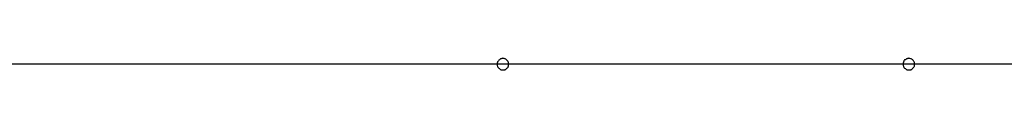
# Model space of a CAD drawing. Extents: x -72 to 72, y -33 to 33.
# Drawn here: x -41 to -40, y 4 to 4 of the extents above; entities that cross this region are included whole.
import ezdxf

# ---------------------------------------------------------------- set-up
doc = ezdxf.new("R2010")
doc.units = 0
doc.layers.get('0').update_dxf_attribs({"linetype": 'CONTINUOUS'})

msp = doc.modelspace()

# ---------------------------------------------------------------- linework, layer by layer
at = {"color": 0}
for points in [[(17.7936, 3.7529), (-64.5018, 3.7529)], [(17.7936, 3.7529), (-64.5018, 3.7529)], [(17.7936, 3.7529), (-64.5018, 3.7529)], [(17.7936, 3.7529), (-64.5018, 3.7529)], [(17.7936, 3.7529), (-64.5018, 3.7529)], [(17.7936, 3.7529), (-64.5018, 3.7529)], [(17.7936, 3.7529), (-64.5018, 3.7529)], [(17.7936, 3.7529), (-64.5018, 3.7529)], [(17.7936, 3.7529), (-64.5018, 3.7529)], [(17.7936, 3.7529), (-64.5018, 3.7529)], [(17.7936, 3.7529), (-64.5018, 3.7529)], [(17.7936, 3.7529), (-64.5018, 3.7529)], [(17.7936, 3.7529), (-64.5018, 3.7529)], [(17.7936, 3.7529), (-64.5018, 3.7529)], [(17.7936, 3.7529), (-64.5018, 3.7529)], [(17.7936, 3.7529), (-64.5018, 3.7529)], [(17.7936, 3.7529), (-64.5018, 3.7529)], [(17.7936, 3.7529), (-64.5018, 3.7529)], [(17.7936, 3.7529), (-64.5018, 3.7529)], [(17.7936, 3.7529), (-64.5018, 3.7529)], [(17.7936, 3.7529), (-64.5018, 3.7529)], [(-40.6779, 3.7529), (-40.6779, 3.7529), (-40.6779, 3.7532), (-40.6779, 3.7538), (-40.6779, 3.7541), (-40.6782, 3.7547), (-40.6783, 3.755), (-40.6786, 3.7554), (-40.6789, 3.7557), (-40.6793, 3.7563), (-40.6796, 3.7566), (-40.6799, 3.7569), (-40.6802, 3.7571), (-40.6808, 3.7574), (-40.6811, 3.7574), (-40.6817, 3.7577), (-40.6823, 3.7577), (-40.6829, 3.7579), (-40.6829, 3.7579), (-40.6832, 3.7577), (-40.6838, 3.7577), (-40.6842, 3.7574), (-40.6848, 3.7574), (-40.6851, 3.7571), (-40.6855, 3.7569), (-40.6858, 3.7566), (-40.6864, 3.7563), (-40.6866, 3.7557), (-40.6869, 3.7554), (-40.6871, 3.755), (-40.6874, 3.7547), (-40.6874, 3.7541), (-40.6877, 3.7538), (-40.6877, 3.7532), (-40.6879, 3.7529), (-40.6879, 3.7529), (-40.6877, 3.7523), (-40.6877, 3.7517), (-40.6874, 3.7511), (-40.6874, 3.7508), (-40.6871, 3.7502), (-40.6869, 3.7499), (-40.6866, 3.7496), (-40.6864, 3.7493), (-40.6858, 3.7489), (-40.6855, 3.7486), (-40.6851, 3.7483), (-40.6848, 3.7482), (-40.6842, 3.7479), (-40.6838, 3.7479), (-40.6832, 3.7479), (-40.6829, 3.7479), (-40.6829, 3.7479), (-40.6823, 3.7479), (-40.6817, 3.7479), (-40.6811, 3.7479), (-40.6808, 3.7482), (-40.6802, 3.7483), (-40.6799, 3.7486), (-40.6796, 3.7489), (-40.6793, 3.7493), (-40.6789, 3.7496), (-40.6786, 3.7499), (-40.6783, 3.7502), (-40.6782, 3.7508), (-40.6779, 3.7511), (-40.6779, 3.7517), (-40.6779, 3.7523), (-40.6779, 3.7529)], [(-40.6779, 3.7529), (-40.6779, 3.7529), (-40.6779, 3.7532), (-40.6779, 3.7538), (-40.6779, 3.7541), (-40.6782, 3.7547), (-40.6783, 3.755), (-40.6786, 3.7554), (-40.6789, 3.7557), (-40.6793, 3.7563), (-40.6796, 3.7566), (-40.6799, 3.7569), (-40.6802, 3.7571), (-40.6808, 3.7574), (-40.6811, 3.7574), (-40.6817, 3.7577), (-40.6823, 3.7577), (-40.6829, 3.7579), (-40.6829, 3.7579), (-40.6832, 3.7577), (-40.6838, 3.7577), (-40.6842, 3.7574), (-40.6848, 3.7574), (-40.6851, 3.7571), (-40.6855, 3.7569), (-40.6858, 3.7566), (-40.6864, 3.7563), (-40.6866, 3.7557), (-40.6869, 3.7554), (-40.6871, 3.755), (-40.6874, 3.7547), (-40.6874, 3.7541), (-40.6877, 3.7538), (-40.6877, 3.7532), (-40.6879, 3.7529), (-40.6879, 3.7529), (-40.6877, 3.7523), (-40.6877, 3.7517), (-40.6874, 3.7511), (-40.6874, 3.7508), (-40.6871, 3.7502), (-40.6869, 3.7499), (-40.6866, 3.7496), (-40.6864, 3.7493), (-40.6858, 3.7489), (-40.6855, 3.7486), (-40.6851, 3.7483), (-40.6848, 3.7482), (-40.6842, 3.7479), (-40.6838, 3.7479), (-40.6832, 3.7479), (-40.6829, 3.7479), (-40.6829, 3.7479), (-40.6823, 3.7479), (-40.6817, 3.7479), (-40.6811, 3.7479), (-40.6808, 3.7482), (-40.6802, 3.7483), (-40.6799, 3.7486), (-40.6796, 3.7489), (-40.6793, 3.7493), (-40.6789, 3.7496), (-40.6786, 3.7499), (-40.6783, 3.7502), (-40.6782, 3.7508), (-40.6779, 3.7511), (-40.6779, 3.7517), (-40.6779, 3.7523), (-40.6779, 3.7529)], [(-40.6779, 3.7529), (-40.6779, 3.7529), (-40.6779, 3.7532), (-40.6779, 3.7538), (-40.6779, 3.7541), (-40.6782, 3.7547), (-40.6783, 3.755), (-40.6786, 3.7554), (-40.6789, 3.7557), (-40.6793, 3.7563), (-40.6796, 3.7566), (-40.6799, 3.7569), (-40.6802, 3.7571), (-40.6808, 3.7574), (-40.6811, 3.7574), (-40.6817, 3.7577), (-40.6823, 3.7577), (-40.6829, 3.7579), (-40.6829, 3.7579), (-40.6832, 3.7577), (-40.6838, 3.7577), (-40.6842, 3.7574), (-40.6848, 3.7574), (-40.6851, 3.7571), (-40.6855, 3.7569), (-40.6858, 3.7566), (-40.6864, 3.7563), (-40.6866, 3.7557), (-40.6869, 3.7554), (-40.6871, 3.755), (-40.6874, 3.7547), (-40.6874, 3.7541), (-40.6877, 3.7538), (-40.6877, 3.7532), (-40.6879, 3.7529), (-40.6879, 3.7529), (-40.6877, 3.7523), (-40.6877, 3.7517), (-40.6874, 3.7511), (-40.6874, 3.7508), (-40.6871, 3.7502), (-40.6869, 3.7499), (-40.6866, 3.7496), (-40.6864, 3.7493), (-40.6858, 3.7489), (-40.6855, 3.7486), (-40.6851, 3.7483), (-40.6848, 3.7482), (-40.6842, 3.7479), (-40.6838, 3.7479), (-40.6832, 3.7479), (-40.6829, 3.7479), (-40.6829, 3.7479), (-40.6823, 3.7479), (-40.6817, 3.7479), (-40.6811, 3.7479), (-40.6808, 3.7482), (-40.6802, 3.7483), (-40.6799, 3.7486), (-40.6796, 3.7489), (-40.6793, 3.7493), (-40.6789, 3.7496), (-40.6786, 3.7499), (-40.6783, 3.7502), (-40.6782, 3.7508), (-40.6779, 3.7511), (-40.6779, 3.7517), (-40.6779, 3.7523), (-40.6779, 3.7529)], [(-40.6779, 3.7529), (-40.6779, 3.7529), (-40.6779, 3.7532), (-40.6779, 3.7538), (-40.6779, 3.7541), (-40.6782, 3.7547), (-40.6783, 3.755), (-40.6786, 3.7554), (-40.6789, 3.7557), (-40.6793, 3.7563), (-40.6796, 3.7566), (-40.6799, 3.7569), (-40.6802, 3.7571), (-40.6808, 3.7574), (-40.6811, 3.7574), (-40.6817, 3.7577), (-40.6823, 3.7577), (-40.6829, 3.7579), (-40.6829, 3.7579), (-40.6832, 3.7577), (-40.6838, 3.7577), (-40.6842, 3.7574), (-40.6848, 3.7574), (-40.6851, 3.7571), (-40.6855, 3.7569), (-40.6858, 3.7566), (-40.6864, 3.7563), (-40.6866, 3.7557), (-40.6869, 3.7554), (-40.6871, 3.755), (-40.6874, 3.7547), (-40.6874, 3.7541), (-40.6877, 3.7538), (-40.6877, 3.7532), (-40.6879, 3.7529), (-40.6879, 3.7529), (-40.6877, 3.7523), (-40.6877, 3.7517), (-40.6874, 3.7511), (-40.6874, 3.7508), (-40.6871, 3.7502), (-40.6869, 3.7499), (-40.6866, 3.7496), (-40.6864, 3.7493), (-40.6858, 3.7489), (-40.6855, 3.7486), (-40.6851, 3.7483), (-40.6848, 3.7482), (-40.6842, 3.7479), (-40.6838, 3.7479), (-40.6832, 3.7479), (-40.6829, 3.7479), (-40.6829, 3.7479), (-40.6823, 3.7479), (-40.6817, 3.7479), (-40.6811, 3.7479), (-40.6808, 3.7482), (-40.6802, 3.7483), (-40.6799, 3.7486), (-40.6796, 3.7489), (-40.6793, 3.7493), (-40.6789, 3.7496), (-40.6786, 3.7499), (-40.6783, 3.7502), (-40.6782, 3.7508), (-40.6779, 3.7511), (-40.6779, 3.7517), (-40.6779, 3.7523), (-40.6779, 3.7529)], [(-40.6779, 3.7529), (-40.6779, 3.7529), (-40.6779, 3.7532), (-40.6779, 3.7538), (-40.6779, 3.7541), (-40.6782, 3.7547), (-40.6783, 3.755), (-40.6786, 3.7554), (-40.6789, 3.7557), (-40.6793, 3.7563), (-40.6796, 3.7566), (-40.6799, 3.7569), (-40.6802, 3.7571), (-40.6808, 3.7574), (-40.6811, 3.7574), (-40.6817, 3.7577), (-40.6823, 3.7577), (-40.6829, 3.7579), (-40.6829, 3.7579), (-40.6832, 3.7577), (-40.6838, 3.7577), (-40.6842, 3.7574), (-40.6848, 3.7574), (-40.6851, 3.7571), (-40.6855, 3.7569), (-40.6858, 3.7566), (-40.6864, 3.7563), (-40.6866, 3.7557), (-40.6869, 3.7554), (-40.6871, 3.755), (-40.6874, 3.7547), (-40.6874, 3.7541), (-40.6877, 3.7538), (-40.6877, 3.7532), (-40.6879, 3.7529), (-40.6879, 3.7529), (-40.6877, 3.7523), (-40.6877, 3.7517), (-40.6874, 3.7511), (-40.6874, 3.7508), (-40.6871, 3.7502), (-40.6869, 3.7499), (-40.6866, 3.7496), (-40.6864, 3.7493), (-40.6858, 3.7489), (-40.6855, 3.7486), (-40.6851, 3.7483), (-40.6848, 3.7482), (-40.6842, 3.7479), (-40.6838, 3.7479), (-40.6832, 3.7479), (-40.6829, 3.7479), (-40.6829, 3.7479), (-40.6823, 3.7479), (-40.6817, 3.7479), (-40.6811, 3.7479), (-40.6808, 3.7482), (-40.6802, 3.7483), (-40.6799, 3.7486), (-40.6796, 3.7489), (-40.6793, 3.7493), (-40.6789, 3.7496), (-40.6786, 3.7499), (-40.6783, 3.7502), (-40.6782, 3.7508), (-40.6779, 3.7511), (-40.6779, 3.7517), (-40.6779, 3.7523), (-40.6779, 3.7529)], [(-40.3281, 3.7529), (-40.3281, 3.7529), (-40.3281, 3.7532), (-40.3281, 3.7538), (-40.3281, 3.7542), (-40.3284, 3.7548), (-40.3285, 3.7551), (-40.3288, 3.7555), (-40.3291, 3.7558), (-40.3295, 3.7564), (-40.3298, 3.7566), (-40.3301, 3.7569), (-40.3304, 3.7571), (-40.331, 3.7574), (-40.3313, 3.7574), (-40.3319, 3.7577), (-40.3325, 3.7577), (-40.3331, 3.7579), (-40.3331, 3.7579), (-40.3334, 3.7577), (-40.334, 3.7577), (-40.3343, 3.7574), (-40.3349, 3.7574), (-40.3352, 3.7571), (-40.3356, 3.7569), (-40.3359, 3.7566), (-40.3365, 3.7564), (-40.3368, 3.7558), (-40.3371, 3.7555), (-40.3373, 3.7551), (-40.3376, 3.7548), (-40.3376, 3.7542), (-40.3379, 3.7538), (-40.3379, 3.7532), (-40.3381, 3.7529), (-40.3381, 3.7529), (-40.3379, 3.7523), (-40.3379, 3.7517), (-40.3376, 3.7511), (-40.3376, 3.7508), (-40.3373, 3.7502), (-40.3371, 3.7499), (-40.3368, 3.7496), (-40.3365, 3.7493), (-40.3359, 3.7489), (-40.3356, 3.7486), (-40.3352, 3.7483), (-40.3349, 3.7482), (-40.3343, 3.7479), (-40.334, 3.7479), (-40.3334, 3.7479), (-40.3331, 3.7479), (-40.3331, 3.7479), (-40.3325, 3.7479), (-40.3319, 3.7479), (-40.3313, 3.7479), (-40.331, 3.7482), (-40.3304, 3.7483), (-40.3301, 3.7486), (-40.3298, 3.7489), (-40.3295, 3.7493), (-40.3291, 3.7496), (-40.3288, 3.7499), (-40.3285, 3.7502), (-40.3284, 3.7508), (-40.3281, 3.7511), (-40.3281, 3.7517), (-40.3281, 3.7523), (-40.3281, 3.7529)], [(-40.3281, 3.7529), (-40.3281, 3.7529), (-40.3281, 3.7532), (-40.3281, 3.7538), (-40.3281, 3.7542), (-40.3284, 3.7548), (-40.3285, 3.7551), (-40.3288, 3.7555), (-40.3291, 3.7558), (-40.3295, 3.7564), (-40.3298, 3.7566), (-40.3301, 3.7569), (-40.3304, 3.7571), (-40.331, 3.7574), (-40.3313, 3.7574), (-40.3319, 3.7577), (-40.3325, 3.7577), (-40.3331, 3.7579), (-40.3331, 3.7579), (-40.3334, 3.7577), (-40.334, 3.7577), (-40.3343, 3.7574), (-40.3349, 3.7574), (-40.3352, 3.7571), (-40.3356, 3.7569), (-40.3359, 3.7566), (-40.3365, 3.7564), (-40.3368, 3.7558), (-40.3371, 3.7555), (-40.3373, 3.7551), (-40.3376, 3.7548), (-40.3376, 3.7542), (-40.3379, 3.7538), (-40.3379, 3.7532), (-40.3381, 3.7529), (-40.3381, 3.7529), (-40.3379, 3.7523), (-40.3379, 3.7517), (-40.3376, 3.7511), (-40.3376, 3.7508), (-40.3373, 3.7502), (-40.3371, 3.7499), (-40.3368, 3.7496), (-40.3365, 3.7493), (-40.3359, 3.7489), (-40.3356, 3.7486), (-40.3352, 3.7483), (-40.3349, 3.7482), (-40.3343, 3.7479), (-40.334, 3.7479), (-40.3334, 3.7479), (-40.3331, 3.7479), (-40.3331, 3.7479), (-40.3325, 3.7479), (-40.3319, 3.7479), (-40.3313, 3.7479), (-40.331, 3.7482), (-40.3304, 3.7483), (-40.3301, 3.7486), (-40.3298, 3.7489), (-40.3295, 3.7493), (-40.3291, 3.7496), (-40.3288, 3.7499), (-40.3285, 3.7502), (-40.3284, 3.7508), (-40.3281, 3.7511), (-40.3281, 3.7517), (-40.3281, 3.7523), (-40.3281, 3.7529)], [(-40.3281, 3.7529), (-40.3281, 3.7529), (-40.3281, 3.7532), (-40.3281, 3.7538), (-40.3281, 3.7542), (-40.3284, 3.7548), (-40.3285, 3.7551), (-40.3288, 3.7555), (-40.3291, 3.7558), (-40.3295, 3.7564), (-40.3298, 3.7566), (-40.3301, 3.7569), (-40.3304, 3.7571), (-40.331, 3.7574), (-40.3313, 3.7574), (-40.3319, 3.7577), (-40.3325, 3.7577), (-40.3331, 3.7579), (-40.3331, 3.7579), (-40.3334, 3.7577), (-40.334, 3.7577), (-40.3343, 3.7574), (-40.3349, 3.7574), (-40.3352, 3.7571), (-40.3356, 3.7569), (-40.3359, 3.7566), (-40.3365, 3.7564), (-40.3368, 3.7558), (-40.3371, 3.7555), (-40.3373, 3.7551), (-40.3376, 3.7548), (-40.3376, 3.7542), (-40.3379, 3.7538), (-40.3379, 3.7532), (-40.3381, 3.7529), (-40.3381, 3.7529), (-40.3379, 3.7523), (-40.3379, 3.7517), (-40.3376, 3.7511), (-40.3376, 3.7508), (-40.3373, 3.7502), (-40.3371, 3.7499), (-40.3368, 3.7496), (-40.3365, 3.7493), (-40.3359, 3.7489), (-40.3356, 3.7486), (-40.3352, 3.7483), (-40.3349, 3.7482), (-40.3343, 3.7479), (-40.334, 3.7479), (-40.3334, 3.7479), (-40.3331, 3.7479), (-40.3331, 3.7479), (-40.3325, 3.7479), (-40.3319, 3.7479), (-40.3313, 3.7479), (-40.331, 3.7482), (-40.3304, 3.7483), (-40.3301, 3.7486), (-40.3298, 3.7489), (-40.3295, 3.7493), (-40.3291, 3.7496), (-40.3288, 3.7499), (-40.3285, 3.7502), (-40.3284, 3.7508), (-40.3281, 3.7511), (-40.3281, 3.7517), (-40.3281, 3.7523), (-40.3281, 3.7529)], [(-40.3281, 3.7529), (-40.3281, 3.7529), (-40.3281, 3.7532), (-40.3281, 3.7538), (-40.3281, 3.7542), (-40.3284, 3.7548), (-40.3285, 3.7551), (-40.3288, 3.7555), (-40.3291, 3.7558), (-40.3295, 3.7564), (-40.3298, 3.7566), (-40.3301, 3.7569), (-40.3304, 3.7571), (-40.331, 3.7574), (-40.3313, 3.7574), (-40.3319, 3.7577), (-40.3325, 3.7577), (-40.3331, 3.7579), (-40.3331, 3.7579), (-40.3334, 3.7577), (-40.334, 3.7577), (-40.3343, 3.7574), (-40.3349, 3.7574), (-40.3352, 3.7571), (-40.3356, 3.7569), (-40.3359, 3.7566), (-40.3365, 3.7564), (-40.3368, 3.7558), (-40.3371, 3.7555), (-40.3373, 3.7551), (-40.3376, 3.7548), (-40.3376, 3.7542), (-40.3379, 3.7538), (-40.3379, 3.7532), (-40.3381, 3.7529), (-40.3381, 3.7529), (-40.3379, 3.7523), (-40.3379, 3.7517), (-40.3376, 3.7511), (-40.3376, 3.7508), (-40.3373, 3.7502), (-40.3371, 3.7499), (-40.3368, 3.7496), (-40.3365, 3.7493), (-40.3359, 3.7489), (-40.3356, 3.7486), (-40.3352, 3.7483), (-40.3349, 3.7482), (-40.3343, 3.7479), (-40.334, 3.7479), (-40.3334, 3.7479), (-40.3331, 3.7479), (-40.3331, 3.7479), (-40.3325, 3.7479), (-40.3319, 3.7479), (-40.3313, 3.7479), (-40.331, 3.7482), (-40.3304, 3.7483), (-40.3301, 3.7486), (-40.3298, 3.7489), (-40.3295, 3.7493), (-40.3291, 3.7496), (-40.3288, 3.7499), (-40.3285, 3.7502), (-40.3284, 3.7508), (-40.3281, 3.7511), (-40.3281, 3.7517), (-40.3281, 3.7523), (-40.3281, 3.7529)]]:
    msp.add_lwpolyline(points, dxfattribs=at)

doc.saveas('drawing.dxf')
